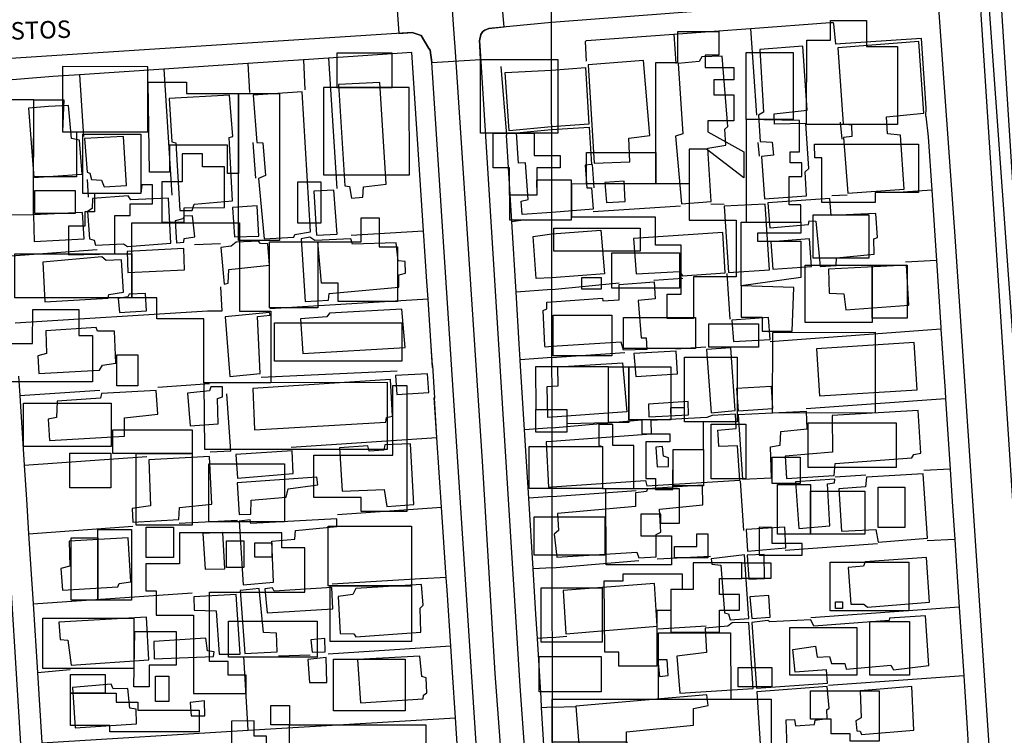
# Model space of a CAD drawing. Units: millimetres. Extents: x 185522 to 187940, y 1679829 to 1682606.
# Drawn here: x 187379 to 187519, y 1681147 to 1681250 of the extents above; entities that cross this region are included whole.
import ezdxf
from ezdxf.enums import TextEntityAlignment as Align

# ---------------------------------------------------------------- set-up
doc = ezdxf.new("R2010")
doc.units = ezdxf.units.MM
doc.header["$MEASUREMENT"] = 0
for name, color, linetype in [('EDIFICACAO_REFERENCIAL', 30, 'Continuous'), ('IMAGEM', 7, 'Continuous'), ('V-CANTEIRO', 82, 'Continuous'), ('V-CRUZAMENTO', 1, 'Continuous'), ('V-EDIFICACAO', 2, 'Continuous'), ('V-EIXO_DE_LOGRADOURO', 130, 'Continuous'), ('V-LOTE', 1, 'Continuous'), ('V-NOME_DOS_LOGRADOUROS', 7, 'Continuous'), ('V-QUADRA', 20, 'Continuous'), ('V-TESTADA', 4, 'Continuous'), ('X-LIMITE_1000', 7, 'Continuous')]:
    doc.layers.add(name, color=color, linetype=linetype)
picture_1 = doc.add_image_def('image1.jpg', size_in_pixel=(4028, 4626))

msp = doc.modelspace()

# ---------------------------------------------------------------- linework, layer by layer
at = {"layer": 'EDIFICACAO_REFERENCIAL'}
for points in [[(187491.16, 1681246.77), (187494.52, 1681246.77), (187494.52, 1681249.61), (187499.66, 1681249.61), (187499.66, 1681245.89), (187504.1, 1681245.89), (187504.1, 1681234.73), (187491.08, 1681234.73)], [(187469.53, 1681243.58), (187472.72, 1681243.58), (187472.72, 1681248.01), (187478.57, 1681248.01), (187478.57, 1681244.65), (187476.62, 1681244.65), (187476.62, 1681242.88), (187480.7, 1681242.88), (187480.7, 1681241.1), (187477.86, 1681241.1), (187477.86, 1681238.98), (187480.7, 1681238.98), (187480.7, 1681235.26), (187476.98, 1681235.26), (187476.98, 1681233.66), (187482.12, 1681230.83), (187482.12, 1681227.11), (187476.8, 1681231.18), (187474.32, 1681231.18), (187474.32, 1681226.22), (187469.53, 1681226.22)], [(187423.95, 1681240), (187431.85, 1681240), (187431.85, 1681244.91), (187423.95, 1681244.91), (187423.95, 1681240)], [(187482.47, 1681245), (187489.21, 1681245), (187489.21, 1681235.44), (187482.47, 1681235.44)], [(187444.5, 1681244.04), (187455.53, 1681244.04), (187455.53, 1681233.49), (187444.5, 1681233.49)], [(187384.7, 1681233.68), (187396.89, 1681233.68), (187396.89, 1681242.97), (187384.71, 1681243.04), (187384.7, 1681233.68)], [(187396.97, 1681240.77), (187402.45, 1681240.77), (187402.45, 1681239.18), (187409.88, 1681239.18), (187409.88, 1681227.7), (187408.29, 1681227.7), (187408.29, 1681231.76), (187399.98, 1681231.76), (187399.98, 1681227.88), (187397.15, 1681227.88)], [(187409.88, 1681239.18), (187415.74, 1681239.18), (187415.74, 1681218.11), (187409.88, 1681218.11)], [(187422.02, 1681227.54), (187434.31, 1681227.54), (187434.27, 1681240), (187422.02, 1681240), (187422.02, 1681227.54)], [(187372.91, 1681221.82), (187380.55, 1681221.81), (187380.59, 1681238.26), (187372.98, 1681238.26), (187372.91, 1681221.82)], [(187380.59, 1681238.26), (187384.9, 1681238.26), (187384.7, 1681233.68), (187386.7, 1681233.68), (187386.7, 1681227.25), (187380.54, 1681227.25)], [(187482.47, 1681235.44), (187482.47, 1681220.73), (187490.3, 1681220.73), (187490.3, 1681223.23), (187488.64, 1681223.23), (187488.64, 1681227.28), (187490.41, 1681227.28), (187490.41, 1681229.25), (187488.74, 1681229.25), (187488.74, 1681230.81), (187490.09, 1681230.81), (187490.09, 1681234.81), (187490.09, 1681235.31)], [(187387.6, 1681233.35), (187395.91, 1681233.35), (187395.91, 1681224.87), (187387.6, 1681224.87)], [(187452.16, 1681233.49), (187452.16, 1681230.3), (187455.89, 1681230.3), (187455.89, 1681228.53), (187452.52, 1681228.53), (187452.52, 1681224.63), (187448.62, 1681224.63), (187448.62, 1681228.53), (187446.31, 1681228.53), (187446.31, 1681233.49)], [(187492.24, 1681231.89), (187507.11, 1681231.89), (187507.11, 1681224.98), (187500.91, 1681224.98), (187500.91, 1681223.56), (187493.28, 1681223.56), (187493.28, 1681229.94), (187492.28, 1681229.94)], [(187407.89, 1681222.86), (187407.89, 1681228.66), (187404.72, 1681228.66), (187404.72, 1681230.51), (187401.82, 1681230.51), (187401.82, 1681226.51), (187398.93, 1681226.51), (187398.93, 1681220.73), (187402.1, 1681220.73), (187402.1, 1681222.79)], [(187459.64, 1681230.7), (187469.53, 1681230.7), (187469.53, 1681226.22), (187459.64, 1681226.22)], [(187418.36, 1681226.51), (187421.66, 1681226.51), (187421.66, 1681220.59), (187418.36, 1681220.59)], [(187448.62, 1681224.63), (187448.62, 1681221.08), (187457.48, 1681221.08), (187457.48, 1681226.75), (187453.48, 1681226.75), (187452.48, 1681226.75), (187452.52, 1681224.63)], [(187474.32, 1681226.22), (187474.32, 1681221.04), (187481.05, 1681221.04), (187481.05, 1681212.94), (187474.92, 1681212.94), (187474.92, 1681209.94), (187474.92, 1681206.94), (187471.18, 1681206.94), (187471.18, 1681210.45), (187473.18, 1681210.45), (187473.18, 1681215.45), (187473.18, 1681217.45), (187469.52, 1681217.45), (187469.52, 1681221.46), (187459.52, 1681221.46), (187457.52, 1681221.46), (187457.52, 1681226.26), (187457.52, 1681226.26)], [(187380.74, 1681225.27), (187386.53, 1681225.27), (187386.53, 1681221.97), (187380.74, 1681221.97)], [(187392.18, 1681216.21), (187392.18, 1681221.69), (187394.38, 1681221.69), (187394.38, 1681223.35), (187397.55, 1681223.35), (187397.55, 1681226.1), (187396.04, 1681226.1), (187395.91, 1681224.87), (187389.29, 1681224.87), (187389.29, 1681222.24), (187387.91, 1681222.24), (187387.91, 1681220.18), (187385.57, 1681220.18), (187385.57, 1681216.05)], [(187398.17, 1681206.9), (187398.17, 1681209.9), (187394.61, 1681209.9), (187394.61, 1681220.66), (187410.01, 1681220.66), (187410.01, 1681208.03), (187414.48, 1681208.03), (187414.48, 1681197.73), (187404.92, 1681197.73), (187404.92, 1681206.9), (187398.17, 1681206.9)], [(187427.39, 1681221.37), (187430, 1681221.37), (187430, 1681217.23), (187432.62, 1681217.23), (187432.62, 1681209.39), (187424.12, 1681209.39), (187424.12, 1681212), (187421.72, 1681212), (187421.22, 1681217.95), (187427.39, 1681217.95)], [(187490.3, 1681220.73), (187490.3, 1681219.18), (187484.08, 1681219.18), (187484.08, 1681218.01), (187490.28, 1681218.01), (187490.28, 1681212.81), (187481.75, 1681211.61), (187481.75, 1681220.73)], [(187492.04, 1681221.79), (187500.02, 1681221.79), (187500.02, 1681215.59), (187492.04, 1681215.59)], [(187454.97, 1681219.9), (187467.33, 1681219.9), (187467.33, 1681216.58), (187454.97, 1681216.58)], [(187421.22, 1681208.49), (187414.29, 1681208.49), (187414.29, 1681217.95), (187421.22, 1681217.95), (187421.22, 1681208.49)], [(187463.28, 1681216.37), (187472.95, 1681216.37), (187472.95, 1681211.28), (187463.28, 1681211.28)], [(187377.88, 1681216.21), (187394.61, 1681216.21), (187394.61, 1681209.9), (187377.88, 1681209.9)], [(187490.92, 1681214.6), (187500.49, 1681214.6), (187500.49, 1681206.4), (187490.92, 1681206.4)], [(187500.49, 1681214.6), (187505.47, 1681214.6), (187505.47, 1681207.02), (187500.49, 1681207.02)], [(187458.98, 1681212.84), (187461.71, 1681212.84), (187461.71, 1681211.15), (187458.98, 1681211.15)], [(187481.75, 1681211.61), (187481.75, 1681207.15), (187484.75, 1681207.15), (187484.75, 1681205.15), (187489.04, 1681205.15), (187489.28, 1681211.41)], [(187380.45, 1681208.24), (187387.04, 1681208.24), (187387.04, 1681204.53), (187388.99, 1681204.53), (187388.99, 1681197.89), (187377.08, 1681197.89), (187377.08, 1681203.36), (187380.4, 1681203.36)], [(187454.86, 1681207.44), (187463.28, 1681207.44), (187463.28, 1681201.62), (187454.86, 1681201.62)], [(187464.92, 1681207.09), (187475.21, 1681207.09), (187475.21, 1681202.66), (187464.92, 1681202.66)], [(187415, 1681206.32), (187433.21, 1681206.32), (187433.21, 1681200.84), (187415, 1681200.84)], [(187477.15, 1681206.2), (187484.24, 1681206.2), (187484.24, 1681202.84), (187477.15, 1681202.84)], [(187486.28, 1681204.97), (187500.93, 1681205), (187500.93, 1681193.45), (187486.23, 1681193.43), (187486.28, 1681204.97)], [(187392.45, 1681201.75), (187395.48, 1681201.75), (187395.48, 1681197.32), (187392.45, 1681197.32)], [(187473.67, 1681201.41), (187481.16, 1681201.41), (187481.16, 1681192.16), (187473.67, 1681192.16)], [(187462.76, 1681200.06), (187452.34, 1681200.06), (187452.37, 1681193.93), (187456.84, 1681193.93), (187456.84, 1681191.93), (187462.76, 1681192.06)], [(187462.76, 1681200.06), (187465.67, 1681200.06), (187465.67, 1681192.06), (187462.76, 1681192.06)], [(187465.67, 1681200.06), (187471.7, 1681200.06), (187471.7, 1681192.48), (187465.67, 1681192.48)], [(187405.01, 1681188.24), (187431.16, 1681188.24), (187431.16, 1681197.79), (187404.92, 1681197.73), (187405.01, 1681188.24)], [(187420.63, 1681187.39), (187431.96, 1681187.39), (187431.96, 1681195.39), (187431.96, 1681197.39), (187433.96, 1681197.39), (187433.96, 1681179.33), (187427.39, 1681179.33), (187427.39, 1681181.33), (187420.63, 1681181.33)], [(187379.12, 1681194.83), (187391.67, 1681194.83), (187391.67, 1681188.65), (187379.12, 1681188.65)], [(187452.37, 1681193.93), (187456.84, 1681193.93), (187456.84, 1681190.71), (187452.37, 1681190.71)], [(187476.38, 1681188.22), (187476.38, 1681192.14), (187473.67, 1681192.16), (187473.67, 1681194.19), (187471.66, 1681194.19), (187471.7, 1681192.48), (187467.57, 1681192.48), (187467.57, 1681190.44), (187471.55, 1681190.44), (187471.55, 1681189.3), (187468.14, 1681189.3), (187468.14, 1681184.08), (187469.5, 1681184.08), (187469.5, 1681182.49), (187472, 1681182.49), (187472.01, 1681188.22)], [(187391.91, 1681191.04), (187403.26, 1681191.04), (187403.26, 1681187.64), (187391.91, 1681187.64)], [(187461.91, 1681182.64), (187466.39, 1681182.64), (187466.39, 1681188.78), (187463.4, 1681188.78), (187463.4, 1681191.78), (187461.4, 1681191.78), (187461.4, 1681188.78), (187461.91, 1681188.66)], [(187477.48, 1681191.82), (187482.44, 1681191.82), (187482.44, 1681184.02), (187477.48, 1681184.02)], [(187491.33, 1681192.03), (187503.92, 1681192.03), (187503.92, 1681185.65), (187491.33, 1681185.65)], [(187451.45, 1681188.66), (187461.91, 1681188.66), (187461.91, 1681182.64), (187451.45, 1681182.64)], [(187472.01, 1681188.22), (187476.38, 1681188.22), (187476.38, 1681183.02), (187472.01, 1681183.02)], [(187385.74, 1681187.69), (187391.59, 1681187.69), (187391.59, 1681182.71), (187385.74, 1681182.71)], [(187395.26, 1681187.64), (187403.26, 1681187.64), (187403.26, 1681177.38), (187395.26, 1681177.38)], [(187486.18, 1681187.12), (187490.21, 1681187.12), (187490.21, 1681183.35), (187486.18, 1681183.35)], [(187405.65, 1681186.18), (187416.47, 1681186.18), (187416.47, 1681177.85), (187405.65, 1681177.85)], [(187462.41, 1681182.64), (187472.87, 1681182.64), (187472.87, 1681177.64), (187470.27, 1681177.64), (187470.27, 1681178.94), (187467.43, 1681178.94), (187467.43, 1681175.87), (187471.81, 1681175.87), (187471.81, 1681171.73), (187462.47, 1681171.73)], [(187486.94, 1681183.19), (187491.66, 1681183.19), (187491.66, 1681176.11), (187486.94, 1681176.11)], [(187501.36, 1681182.84), (187505.14, 1681182.84), (187505.14, 1681177.05), (187501.36, 1681177.05)], [(187491.66, 1681182.25), (187499.46, 1681182.25), (187499.46, 1681176.11), (187491.66, 1681176.11)], [(187452.16, 1681178.56), (187462.27, 1681178.56), (187462.27, 1681173.07), (187452.16, 1681173.07)], [(187396.67, 1681177.09), (187400.57, 1681177.09), (187400.57, 1681172.76), (187396.67, 1681172.76)], [(187422.71, 1681177.26), (187434.62, 1681177.26), (187434.62, 1681168.68), (187422.71, 1681168.68)], [(187484.35, 1681177.1), (187484.35, 1681173.07), (187490.47, 1681173.07), (187490.47, 1681174.76), (187486.18, 1681174.76), (187486.18, 1681177.06)], [(187385.95, 1681175.59), (187389.77, 1681175.59), (187389.77, 1681166.64), (187385.95, 1681166.64)], [(187389.77, 1681176.78), (187394.55, 1681176.78), (187394.55, 1681166.64), (187389.77, 1681166.64)], [(187415.22, 1681176.31), (187401.43, 1681176.31), (187401.43, 1681171.87), (187396.6, 1681171.87), (187396.6, 1681167.98), (187398.11, 1681167.98), (187398.11, 1681164.5), (187403.44, 1681164.5), (187403.44, 1681153.28), (187410.97, 1681153.28), (187410.97, 1681155.9), (187408.39, 1681155.9), (187408.39, 1681157.87), (187405.73, 1681157.87), (187405.73, 1681167.81), (187419.37, 1681167.81), (187419.37, 1681174.16), (187416.05, 1681174.16), (187416.05, 1681176.29)], [(187472.23, 1681174.31), (187475.41, 1681174.31), (187475.41, 1681176.13), (187477, 1681176.13), (187477, 1681172.73), (187472.23, 1681172.73)], [(187408.15, 1681175.13), (187410.65, 1681175.13), (187410.65, 1681171.31), (187408.15, 1681171.31)], [(187412.2, 1681174.85), (187414.62, 1681174.85), (187414.62, 1681172.81), (187412.2, 1681172.81)], [(187481.85, 1681171.97), (187474.88, 1681171.97), (187474.88, 1681168.19), (187471.69, 1681168.19), (187471.69, 1681162.05), (187478.66, 1681162.05), (187478.66, 1681165.24), (187481.5, 1681165.24), (187481.5, 1681167.48), (187478.66, 1681167.48), (187478.66, 1681169.73), (187481.85, 1681169.73)], [(187481.85, 1681171.97), (187485.99, 1681171.97), (187485.99, 1681169.73), (187481.85, 1681169.73)], [(187494.5, 1681172.09), (187505.73, 1681172.09), (187505.73, 1681165.12), (187494.5, 1681165.12)], [(187462.18, 1681169.43), (187462.18, 1681169.43), (187464.88, 1681169.43), (187464.88, 1681170.43), (187473.34, 1681170.43), (187473.34, 1681168.19), (187471.69, 1681168.19), (187471.69, 1681165.19), (187469.69, 1681165.19), (187469.69, 1681157.19), (187464.24, 1681157.19), (187464.24, 1681159.19), (187462.24, 1681159.19)], [(187422.96, 1681168.68), (187434.62, 1681168.68), (187434.62, 1681160.73), (187422.96, 1681160.73)], [(187453.13, 1681168.43), (187461.88, 1681168.43), (187461.88, 1681160.63), (187453.13, 1681160.63)], [(187381.9, 1681164.07), (187394.91, 1681164.07), (187394.91, 1681156.85), (187381.9, 1681156.85)], [(187408.45, 1681163.66), (187421.1, 1681163.66), (187421.1, 1681158.51), (187408.45, 1681158.51)], [(187500.17, 1681163.58), (187505.85, 1681163.58), (187505.85, 1681155.9), (187500.17, 1681155.9)], [(187395.05, 1681162.19), (187400.94, 1681162.19), (187400.94, 1681157.33), (187397.11, 1681157.33), (187397.11, 1681154.24), (187394.91, 1681154.24)], [(187469.91, 1681152.43), (187469.92, 1681161.98), (187480.24, 1681161.98), (187480.26, 1681152.49), (187469.91, 1681152.43)], [(187488.71, 1681162.75), (187498.28, 1681162.75), (187498.28, 1681155.9), (187488.71, 1681155.9)], [(187452.86, 1681158.59), (187461.71, 1681158.59), (187461.71, 1681153.52), (187452.86, 1681153.52)], [(187423.47, 1681158.21), (187433.71, 1681158.21), (187433.71, 1681150.8), (187423.47, 1681150.8)], [(187385.83, 1681156.02), (187390.78, 1681156.02), (187390.78, 1681153.34), (187385.83, 1681153.34)], [(187398.02, 1681155.77), (187399.93, 1681155.77), (187399.93, 1681152.17), (187398.02, 1681152.17)], [(187481.32, 1681157), (187486.14, 1681157), (187486.14, 1681154.23), (187481.32, 1681154.23)], [(187385.83, 1681153.34), (187392.4, 1681153.34), (187392.4, 1681152.07), (187395.49, 1681152.07), (187395.49, 1681150.89), (187404.24, 1681150.89), (187404.24, 1681147.79), (187391.49, 1681147.79), (187391.49, 1681148.7), (187385.84, 1681148.7)], [(187491.66, 1681153.66), (187501.47, 1681153.66), (187501.47, 1681146.45), (187497.34, 1681146.45), (187497.34, 1681147.51), (187494.62, 1681147.51), (187494.62, 1681149.64), (187491.66, 1681149.64)], [(187417.17, 1681148.8), (187414.48, 1681148.8), (187414.48, 1681151.59), (187417.17, 1681151.59)], [(187486.03, 1681139.97), (187492.02, 1681139.97), (187492.02, 1681133.24), (187471.9, 1681132.55), (187471.89, 1681138.47), (187465.79, 1681138.5), (187465.64, 1681142.42), (187465.43, 1681146.33), (187454.75, 1681146.32), (187454.74, 1681152.49), (187486.06, 1681152.49), (187486.06, 1681152.49), (187486.06, 1681152.49), (187486.03, 1681139.97)], [(187408.89, 1681149.34), (187408.89, 1681142.77), (187411.83, 1681142.77), (187411.83, 1681144.53), (187413.89, 1681144.53), (187413.89, 1681147.18), (187412.13, 1681147.18), (187412.13, 1681149.39)], [(187417.17, 1681148.8), (187436.68, 1681148.8), (187436.68, 1681139.05), (187422.81, 1681139.03), (187422.83, 1681142.51), (187417.17, 1681142.35), (187417.17, 1681148.8)]]:
    msp.add_lwpolyline(points, close=True, dxfattribs=at)
at = {"layer": 'V-CANTEIRO'}
msp.add_lwpolyline([(187526.09, 1681119.39), (187526.48, 1681119.41), (187526.71, 1681119.57), (187527.22, 1681120.24), (187527.32, 1681121.2), (187519.03, 1681251.02), (187518.83, 1681251.95), (187518.6, 1681252.28), (187517.79, 1681252.69), (187517.12, 1681252.62), (187517.01, 1681252.61), (187516.37, 1681252.11), (187516.2, 1681251.78), (187516.1, 1681251.59), (187516.04, 1681250.45), (187524.45, 1681120.8), (187524.67, 1681120.08), (187525.13, 1681119.63), (187525.66, 1681119.37)], close=True, dxfattribs=at)
at = {"layer": 'V-CRUZAMENTO'}
msp.add_lwpolyline([(187432.44, 1681253.16), (187432.79, 1681247.75), (187434.69, 1681247.87), (187435.29, 1681247.69), (187435.97, 1681247.48), (187437.11, 1681245.6), (187437.27, 1681245.34), (187437.51, 1681243.6), (187444.5, 1681244.04), (187444.37, 1681246.04), (187444.33, 1681246.67), (187444.51, 1681247.6), (187444.8, 1681248.05), (187445.11, 1681248.2), (187445.69, 1681248.48), (187447.88, 1681248.68), (187447.29, 1681255.13)], dxfattribs=at)
at = {"layer": 'V-EDIFICACAO'}
for points in [[(187486.52, 1681234.78), (187486.48, 1681236.23), (187491.21, 1681236.75), (187490.58, 1681245.91), (187484.43, 1681245.46), (187484.96, 1681236.48), (187484.24, 1681236.06), (187484.49, 1681232.27), (187486.17, 1681232.18), (187486.39, 1681230.35), (187486.39, 1681230.35), (187484.68, 1681230.15), (187485.1, 1681224.07), (187491.08, 1681224.52), (187490.93, 1681227.93), (187491.41, 1681228.41), (187490.98, 1681234.85), (187486.52, 1681234.78)], [(187495.58, 1681245.7), (187496.36, 1681234.8), (187497.54, 1681234.69), (187497.58, 1681233.02), (187496.41, 1681232.84), (187497.02, 1681224.89), (187505.05, 1681225.45), (187504.53, 1681233.19), (187502.66, 1681233.37), (187502.53, 1681235.8), (187507.88, 1681236.32), (187507.14, 1681246.6), (187495.58, 1681245.7)], [(187476.11, 1681244.38), (187475.77, 1681243.73), (187472.73, 1681243.45), (187473.39, 1681233.37), (187472.35, 1681233.03), (187473.24, 1681223.39), (187477.46, 1681223.68), (187476.97, 1681231.34), (187479.58, 1681231.74), (187479.43, 1681234.05), (187479.84, 1681234.45), (187479.03, 1681244.5), (187476.11, 1681244.38)], [(187459.89, 1681243.26), (187460.75, 1681229.17), (187465.83, 1681229.38), (187465.69, 1681232.75), (187468.68, 1681233.16), (187467.81, 1681243.9), (187459.89, 1681243.26)], [(187454.63, 1681234.41), (187448.57, 1681233.83), (187448, 1681242.18), (187454.64, 1681242.51), (187459.5, 1681242.9), (187459.98, 1681234.76)], [(187424.19, 1681240.44), (187424.19, 1681240.44), (187425.08, 1681225.92), (187425.75, 1681225.84), (187426.05, 1681224.18), (187427.64, 1681224.31), (187427.77, 1681225.8), (187431.01, 1681226.17), (187430.09, 1681240.75), (187424.19, 1681240.44)], [(187399.96, 1681238.46), (187399.96, 1681238.46), (187400.34, 1681232.23), (187400.9, 1681232.1), (187401.47, 1681222.43), (187401.47, 1681222.43), (187403.26, 1681222.42), (187403.55, 1681223.34), (187408.99, 1681223.78), (187408.55, 1681232.87), (187409.08, 1681233.02), (187408.56, 1681238.92), (187399.96, 1681238.46)], [(187411.96, 1681238.9), (187412.47, 1681232.16), (187413.34, 1681232.12), (187413.71, 1681227.41), (187412.73, 1681226.98), (187413.52, 1681218.37), (187413.52, 1681218.37), (187417.77, 1681218.59), (187417.93, 1681219), (187420.18, 1681219.36), (187418.98, 1681239.4), (187411.96, 1681238.9)], [(187382.7, 1681237.3), (187379.85, 1681237.06), (187380.62, 1681227.15), (187387.5, 1681227.61), (187387.15, 1681232.49), (187385.98, 1681232.71), (187385.58, 1681237.46), (187382.7, 1681237.3)], [(187454.66, 1681222.15), (187450.42, 1681221.83), (187450.31, 1681223.74), (187451.31, 1681223.97), (187450.91, 1681229.22), (187449.93, 1681229.21), (187449.63, 1681233.55), (187454.65, 1681234.01), (187460.01, 1681234.35), (187460.35, 1681228.99), (187459.46, 1681228.88), (187459.68, 1681225.68), (187460.37, 1681225.64), (187460.6, 1681222.59)], [(187387.84, 1681232.73), (187388.25, 1681227.88), (187388.59, 1681227.74), (187388.83, 1681226.86), (187390.3, 1681226.76), (187390.65, 1681225.78), (187393.86, 1681225.97), (187393.44, 1681232.98), (187387.84, 1681232.73)], [(187462.28, 1681226.4), (187462.5, 1681223.55), (187465.18, 1681223.68), (187465.01, 1681226.61), (187462.28, 1681226.4)], [(187420.65, 1681225.18), (187420.65, 1681225.18), (187421.03, 1681218.88), (187421.03, 1681218.88), (187423.97, 1681219.01), (187423.97, 1681219.01), (187423.51, 1681225.31), (187420.65, 1681225.18)], [(187394.48, 1681223.92), (187394.07, 1681224.5), (187388.98, 1681224.11), (187388.94, 1681222.72), (187388.28, 1681222.29), (187388.57, 1681218.38), (187389.22, 1681218.17), (187389.41, 1681217.44), (187393.44, 1681217.63), (187394.01, 1681217.28), (187400.21, 1681217.74), (187399.86, 1681224.18), (187394.48, 1681223.92)], [(187494.62, 1681221.7), (187494.42, 1681224.15), (187485.58, 1681223.53), (187485.87, 1681219.95), (187491.39, 1681220.39), (187491.47, 1681220.93), (187492.45, 1681220.89), (187493.04, 1681214.4), (187495.34, 1681214.53), (187495.39, 1681215.64), (187500.77, 1681216.17), (187500.72, 1681218.34), (187501.25, 1681218.56), (187501, 1681221.99), (187494.62, 1681221.7), (187494.62, 1681221.7)], [(187380.55, 1681221.81), (187380.67, 1681218), (187387.8, 1681218.34), (187387.57, 1681222.15), (187380.55, 1681221.81)], [(187412.56, 1681223.07), (187409.03, 1681222.82), (187409.31, 1681218.65), (187412.77, 1681218.76), (187412.56, 1681223.07), (187412.56, 1681223.07)], [(187479.33, 1681223.02), (187479.94, 1681213.54), (187485.8, 1681213.94), (187485.18, 1681223.34), (187479.33, 1681223.02)], [(187402.11, 1681221.61), (187401.93, 1681221.22), (187400.79, 1681220.94), (187400.99, 1681217.8), (187402.07, 1681217.89), (187402.12, 1681218.41), (187403.62, 1681218.63), (187403.3, 1681221.65), (187402.11, 1681221.61)], [(187454.66, 1681212.77), (187452.44, 1681212.68), (187452.03, 1681218.68), (187454.66, 1681219.06), (187461.7, 1681219.58), (187462.22, 1681213.34)], [(187466.36, 1681218.41), (187466.72, 1681213.37), (187472.94, 1681213.7), (187473.38, 1681213.07), (187479.47, 1681213.47), (187479.13, 1681219.26), (187466.36, 1681218.41)], [(187409.52, 1681217.88), (187408.82, 1681217.32), (187407.34, 1681217.11), (187407.82, 1681211.86), (187408.41, 1681212), (187408.49, 1681213.99), (187414.28, 1681214.57), (187414.06, 1681217.62), (187413, 1681217.67), (187412.75, 1681218.01), (187409.52, 1681217.88)], [(187426.15, 1681217.59), (187425.95, 1681218.36), (187420.78, 1681218.11), (187420.05, 1681218.58), (187418.83, 1681218.36), (187419.4, 1681209.4), (187422.73, 1681209.56), (187422.86, 1681210.53), (187432.81, 1681211.42), (187432.81, 1681213.21), (187433.76, 1681213.44), (187433.7, 1681215.1), (187432.71, 1681215.21), (187432.44, 1681217.81), (187426.15, 1681217.59)], [(187485.99, 1681217.95), (187486.3, 1681214.01), (187491.79, 1681214.4), (187491.51, 1681218.34), (187485.99, 1681217.95)], [(187393.93, 1681216.57), (187394.06, 1681213.52), (187402.15, 1681213.93), (187402.03, 1681216.96), (187393.93, 1681216.57)], [(187381.89, 1681215.04), (187382.18, 1681209.34), (187391.21, 1681209.85), (187391.34, 1681210.41), (187393.43, 1681210.71), (187393.16, 1681215.33), (187390.93, 1681215.24), (187390.34, 1681215.77), (187381.89, 1681215.04)], [(187494.24, 1681214.03), (187494.34, 1681210.59), (187496.43, 1681210.5), (187496.71, 1681208.19), (187505.72, 1681208.89), (187505.38, 1681214.59), (187494.24, 1681214.03)], [(187454.68, 1681202.93), (187453.73, 1681202.86), (187453.66, 1681203.1), (187453.42, 1681208.12), (187453.98, 1681208.32), (187453.97, 1681209.3), (187454.67, 1681209.35), (187461.92, 1681209.86), (187461.96, 1681209.51), (187464.33, 1681209.63), (187464.33, 1681209.63), (187464.33, 1681211.81), (187469.31, 1681212.2), (187469.46, 1681209.77), (187467.02, 1681209.54), (187467.45, 1681204.21), (187468.18, 1681204.18), (187468.25, 1681202.51), (187464.94, 1681202.42), (187464.61, 1681203.59), (187464.61, 1681203.59)], [(187394.25, 1681210.44), (187394.06, 1681210.07), (187392.68, 1681209.83), (187392.85, 1681207.8), (187396.72, 1681208.07), (187396.56, 1681210.53), (187394.25, 1681210.44)], [(187422.89, 1681207.73), (187422.48, 1681207.2), (187418.76, 1681206.9), (187419.05, 1681201.93), (187433.69, 1681202.83), (187433.25, 1681208.3), (187422.89, 1681207.73)], [(187407.97, 1681207.2), (187408.62, 1681198.68), (187412.98, 1681199.11), (187412.6, 1681207.24), (187414.38, 1681207.42), (187414.29, 1681207.81), (187407.97, 1681207.2)], [(187480.41, 1681206.71), (187480.64, 1681203.67), (187485.88, 1681203.96), (187485.66, 1681207.08), (187480.41, 1681206.71)], [(187382.34, 1681205.18), (187382.4, 1681201.95), (187381.16, 1681201.63), (187381.32, 1681199.1), (187390.01, 1681199.57), (187390.4, 1681200.29), (187392.31, 1681200.55), (187392.16, 1681205.15), (187389.69, 1681205.16), (187389.5, 1681205.68), (187382.34, 1681205.18)], [(187466.42, 1681201.97), (187466.67, 1681198.65), (187472.66, 1681199.03), (187472.46, 1681202.27), (187466.42, 1681201.97)], [(187476.81, 1681202.54), (187477.46, 1681193.47), (187480.91, 1681193.78), (187480.28, 1681202.74), (187476.81, 1681202.54)], [(187492.55, 1681202.62), (187492.97, 1681195.9), (187506.92, 1681196.76), (187506.51, 1681203.54), (187492.55, 1681202.62)], [(187454.1, 1681192.8), (187454.1, 1681192.8), (187454.01, 1681197.22), (187454.01, 1681197.22), (187455.59, 1681197.33), (187455.55, 1681200.05), (187455.55, 1681200.05), (187464.78, 1681200.62), (187464.78, 1681200.62), (187465.39, 1681193.61)], [(187411.9, 1681196.94), (187412.17, 1681191.04), (187430.95, 1681192.13), (187431.05, 1681192.78), (187431.9, 1681193), (187431.61, 1681198.21), (187411.9, 1681196.94)], [(187432.32, 1681198.78), (187432.49, 1681196.09), (187437.08, 1681196.39), (187436.92, 1681199.06), (187432.32, 1681198.78)], [(187390.29, 1681196.21), (187390.14, 1681195.58), (187383.96, 1681195.15), (187383.96, 1681195.15), (187383.96, 1681195.15), (187383.83, 1681192.81), (187382.63, 1681192.53), (187382.85, 1681189.49), (187393.57, 1681190.1), (187393.55, 1681192.73), (187398.32, 1681193.29), (187398.09, 1681196.64), (187390.29, 1681196.21)], [(187402.58, 1681196.26), (187402.94, 1681191.59), (187406.97, 1681191.89), (187406.86, 1681195.53), (187407.58, 1681195.74), (187407.58, 1681197.16), (187405.91, 1681197.17), (187405.73, 1681196.63), (187402.58, 1681196.26)], [(187481.11, 1681196.96), (187481.32, 1681193.74), (187486.29, 1681194.07), (187486.08, 1681197.23), (187481.11, 1681196.96)], [(187468.49, 1681194.7), (187468.56, 1681192.87), (187474.22, 1681193.18), (187474.16, 1681195.09), (187468.49, 1681194.7)], [(187494.77, 1681193.09), (187494.8, 1681187.82), (187488.06, 1681187.24), (187488.24, 1681184.05), (187495.06, 1681184.51), (187495.18, 1681186.19), (187506.18, 1681187.03), (187506.44, 1681187.49), (187507.47, 1681187.7), (187507.09, 1681193.8), (187494.77, 1681193.09)], [(187454.7, 1681182.87), (187468.08, 1681183.76), (187468.28, 1681183), (187481.55, 1681183.84), (187481.23, 1681188.76), (187478.57, 1681188.62), (187478.45, 1681190.39), (187478.43, 1681190.98), (187481.03, 1681191.22), (187480.95, 1681193.26), (187477.61, 1681193.07), (187476.83, 1681192.81), (187468.86, 1681192.38), (187468.9, 1681190.42), (187454.69, 1681189.38), (187453.88, 1681189.31), (187454.2, 1681182.8)], [(187481.34, 1681193.19), (187481.94, 1681183.95), (187486.08, 1681184.16), (187485.93, 1681188.57), (187487.32, 1681188.83), (187487.43, 1681190.81), (187491.2, 1681191.19), (187491.11, 1681193.67), (187481.34, 1681193.19)], [(187430.78, 1681188.9), (187430.66, 1681188.12), (187428.58, 1681187.96), (187428.35, 1681188.74), (187424.33, 1681188.45), (187424.69, 1681182.25), (187430.72, 1681182.48), (187431.08, 1681180.07), (187434.93, 1681180.32), (187434.49, 1681189.02), (187430.78, 1681188.9)], [(187469.55, 1681188.55), (187469.74, 1681185.75), (187471.35, 1681185.78), (187471.35, 1681187.04), (187470.66, 1681187.28), (187470.5, 1681188.65), (187469.55, 1681188.55)], [(187397.03, 1681186.73), (187397.3, 1681180.14), (187394.67, 1681179.75), (187394.76, 1681177.8), (187401.35, 1681178.21), (187401.44, 1681179.93), (187406.05, 1681180.38), (187405.73, 1681187.2), (187397.03, 1681186.73)], [(187409.47, 1681187.49), (187409.72, 1681184.09), (187409.72, 1681184.09), (187417.7, 1681184.8), (187417.53, 1681188.03), (187409.47, 1681187.49)], [(187409.7, 1681183.44), (187409.95, 1681178.93), (187411.63, 1681178.98), (187411.68, 1681180.95), (187416.67, 1681181.41), (187416.98, 1681182.58), (187421.21, 1681183.17), (187421.07, 1681184.24), (187409.7, 1681183.44)], [(187489.53, 1681183.6), (187489.98, 1681176.89), (187494.43, 1681177.29), (187494.09, 1681183.28), (187495.09, 1681183.43), (187495.16, 1681183.95), (187489.53, 1681183.6)], [(187499.67, 1681184.25), (187499.53, 1681182.88), (187495.71, 1681182.56), (187496.11, 1681176.53), (187501.02, 1681176.76), (187501.33, 1681174.95), (187508.39, 1681175.51), (187507.78, 1681184.74), (187499.67, 1681184.25)], [(187455.51, 1681179.05), (187455.64, 1681176.61), (187455.03, 1681176.1), (187455.37, 1681172.8), (187466.85, 1681173.5), (187467.13, 1681172.69), (187469.59, 1681172.85), (187469.61, 1681176.04), (187470.28, 1681176.38), (187470.06, 1681179.69), (187476.25, 1681180.31), (187476.22, 1681183.13), (187476.22, 1681183.13), (187468.34, 1681182.59), (187468.22, 1681182.18), (187466.62, 1681182.01), (187466.64, 1681180.05), (187455.51, 1681179.05)], [(187411.62, 1681177.64), (187411.54, 1681178.16), (187409.95, 1681177.96), (187410.54, 1681168.86), (187414.86, 1681169.22), (187414.65, 1681175.11), (187417.95, 1681175.4), (187418, 1681176.63), (187423.93, 1681177.19), (187423.95, 1681178.3), (187411.62, 1681177.64)], [(187482.45, 1681176.76), (187482.64, 1681173.65), (187488.16, 1681174.15), (187487.98, 1681177.11), (187482.45, 1681176.76)], [(187385.66, 1681175.08), (187385.75, 1681171.52), (187384.45, 1681171.2), (187384.69, 1681168.08), (187392.61, 1681168.54), (187392.81, 1681169.04), (187394.46, 1681169.29), (187394.11, 1681175.58), (187385.66, 1681175.08)], [(187404.75, 1681176.18), (187405.1, 1681171.11), (187407.94, 1681171.15), (187407.94, 1681171.15), (187407.64, 1681176.34), (187404.75, 1681176.18)], [(187482.24, 1681173.16), (187477.48, 1681172.58), (187477.55, 1681171.8), (187478.87, 1681171.65), (187479.39, 1681164.82), (187479.94, 1681164.7), (187480.17, 1681163.83), (187482.83, 1681164.04), (187482.83, 1681164.04), (187482.24, 1681173.16), (187482.24, 1681173.16)], [(187482.61, 1681173.08), (187482.87, 1681169.68), (187485.07, 1681169.75), (187485.06, 1681173.17), (187482.61, 1681173.08)], [(187499.47, 1681172.13), (187499.23, 1681171.51), (187497.05, 1681171.31), (187497.44, 1681166.06), (187499.29, 1681166.08), (187499.84, 1681165.67), (187508.67, 1681166.35), (187508.24, 1681172.74), (187499.47, 1681172.13)], [(187414.72, 1681168.4), (187413.66, 1681168.27), (187413.95, 1681164.84), (187423.37, 1681165.41), (187423.37, 1681165.41), (187423.21, 1681168.47), (187414.95, 1681167.96), (187414.72, 1681168.4)], [(187426.65, 1681168.31), (187426.24, 1681167.46), (187424.1, 1681167.19), (187424.42, 1681161.87), (187426.37, 1681161.83), (187426.67, 1681161.42), (187435.96, 1681162.07), (187435.84, 1681165.53), (187436.29, 1681165.95), (187436.02, 1681168.88), (187426.65, 1681168.31)], [(187456.29, 1681168.02), (187456.7, 1681161.82), (187469.74, 1681162.91), (187469.36, 1681169.05), (187456.29, 1681168.02)], [(187403.47, 1681167.13), (187403.54, 1681165.22), (187406.66, 1681165.11), (187407.11, 1681158.9), (187410.1, 1681158.9), (187410.1, 1681158.9), (187409.53, 1681167.47), (187403.47, 1681167.13)], [(187410.1, 1681168.04), (187410.1, 1681168.04), (187410.78, 1681159.03), (187415.39, 1681159.25), (187415.32, 1681161.91), (187413.43, 1681162.01), (187412.83, 1681168.34), (187410.1, 1681168.04)], [(187483, 1681167.15), (187483.27, 1681164.05), (187485.89, 1681164.21), (187485.71, 1681167.32), (187483, 1681167.15)], [(187495.24, 1681166.4), (187496.25, 1681166.4), (187496.25, 1681165.48), (187495.24, 1681165.48), (187495.24, 1681166.4)], [(187384.18, 1681163.51), (187384.35, 1681161.04), (187385.47, 1681160.93), (187385.93, 1681157.36), (187397.05, 1681158.09), (187396.7, 1681164.22), (187384.18, 1681163.51)], [(187485.87, 1681163.56), (187485.56, 1681163.76), (187483.28, 1681163.47), (187483.97, 1681154.07), (187494.08, 1681154.77), (187493.97, 1681156.67), (187489.48, 1681156.33), (187489.14, 1681159.6), (187492.38, 1681160.06), (187492.63, 1681158.49), (187494.39, 1681158.59), (187494.66, 1681157.58), (187496.58, 1681157.57), (187496.77, 1681156.78), (187503.15, 1681157.36), (187503.53, 1681156.69), (187508.61, 1681157.29), (187508.1, 1681164.42), (187502.99, 1681164.07), (187502.92, 1681163.73), (187492.16, 1681162.92), (187491.74, 1681163.82), (187485.87, 1681163.56)], [(187476.62, 1681162.66), (187476.79, 1681159.17), (187472.57, 1681158.64), (187472.99, 1681153.32), (187483.45, 1681154.02), (187482.86, 1681163.47), (187480.49, 1681163.4), (187479.87, 1681162.93), (187476.62, 1681162.66)], [(187397.76, 1681160.74), (187397.79, 1681158.24), (187406.29, 1681158.61), (187406.4, 1681159.26), (187405.42, 1681159.41), (187405.2, 1681161.19), (187397.76, 1681160.74)], [(187420.23, 1681160.99), (187420.39, 1681159.19), (187422.26, 1681159.25), (187422.23, 1681161.15), (187420.23, 1681160.99)], [(187426.89, 1681158.15), (187427.34, 1681151.98), (187436.26, 1681152.53), (187436.32, 1681153.07), (187436.82, 1681153.39), (187436.69, 1681155.53), (187436.1, 1681155.72), (187435.82, 1681158.65), (187426.89, 1681158.15)], [(187419.78, 1681158.14), (187420.04, 1681154.88), (187422.52, 1681154.88), (187422.41, 1681158.44), (187419.78, 1681158.14)], [(187469.86, 1681158.11), (187470.06, 1681155.73), (187471.32, 1681155.87), (187471.16, 1681158.13), (187469.86, 1681158.11)], [(187391.93, 1681153.96), (187391.67, 1681154.61), (187386.14, 1681154.17), (187386.52, 1681148.37), (187395.3, 1681148.95), (187395.23, 1681151.03), (187394.31, 1681151.21), (187394.05, 1681154), (187391.93, 1681153.96)], [(187458.12, 1681151.46), (187458.59, 1681145.31), (187465.35, 1681145.98), (187465.37, 1681147.79), (187474.94, 1681148.75), (187474.95, 1681151.15), (187477.04, 1681151.58), (187476.86, 1681153.11), (187458.12, 1681151.46)], [(187483.98, 1681153.53), (187484.62, 1681143.84), (187488.39, 1681144.2), (187488.17, 1681149.52), (187489.38, 1681149.59), (187489.54, 1681148.69), (187492.23, 1681148.88), (187492.33, 1681149.47), (187494.03, 1681149.72), (187494.02, 1681150.96), (187494.36, 1681151.18), (187494.04, 1681154.32), (187483.98, 1681153.53)], [(187498.75, 1681153.7), (187498.92, 1681149.81), (187498.13, 1681149.4), (187498.29, 1681147.95), (187498.75, 1681147.9), (187498.94, 1681147.41), (187506.47, 1681148.04), (187506.15, 1681154.31), (187498.75, 1681153.7)], [(187402.96, 1681151.99), (187403.12, 1681150.09), (187405.05, 1681150.12), (187405.03, 1681152.26), (187402.96, 1681151.99)]]:
    msp.add_lwpolyline(points, close=True, dxfattribs=at)
at = {"layer": 'V-EIXO_DE_LOGRADOURO'}
for points in [[(187440.85, 1681245.83), (187440.77, 1681247.01), (187440.17, 1681255.25)], [(187517.18, 1681251.84), (187521.9, 1681185.97), (187526.09, 1681119.39)], [(187454.39, 1681045.5), (187451.6, 1681079.67), (187451.1, 1681095.45), (187446.57, 1681156.17), (187444.77, 1681186.53), (187440.85, 1681245.83)]]:
    msp.add_lwpolyline(points, dxfattribs=at)
at = {"layer": 'V-LOTE'}
for points in [[(187483.08, 1681248.47), (187494.49, 1681249.3)], [(187494.49, 1681249.3), (187494.9, 1681249.3), (187494.94, 1681249.14), (187495.25, 1681246.2)], [(187459.62, 1681246.76), (187472.13, 1681247.67)], [(187472.13, 1681247.67), (187477.9, 1681248.09)], [(187472.13, 1681247.67), (187472.41, 1681243.46)], [(187477.9, 1681248.09), (187483.08, 1681248.47)], [(187483.08, 1681248.47), (187483.93, 1681236.06)], [(187459.66, 1681243.8), (187459.49, 1681246.58), (187459.62, 1681246.76)], [(187434.67, 1681245.01), (187422.74, 1681244.22)], [(187436.34, 1681219.48), (187434.67, 1681245.01)], [(187411.19, 1681243.45), (187399.17, 1681242.65)], [(187419.16, 1681243.98), (187411.19, 1681243.45)], [(187411.19, 1681243.45), (187411.46, 1681239.29)], [(187419.16, 1681243.98), (187419.37, 1681239.68)], [(187419.2, 1681243.98), (187419.16, 1681243.98)], [(187422.74, 1681244.22), (187419.2, 1681243.98)], [(187422.74, 1681244.22), (187423.93, 1681225.54)], [(187387.14, 1681241.85), (187383.32, 1681241.6)], [(187399.17, 1681242.65), (187387.14, 1681241.85)], [(187387.14, 1681241.85), (187387.72, 1681233)], [(187399.17, 1681242.65), (187400.36, 1681224.62)], [(187383.32, 1681241.6), (187375.77, 1681240.96)], [(187495.92, 1681235.06), (187496.14, 1681232.64)], [(187508.18, 1681235.89), (187508.5, 1681232.97)], [(187448.94, 1681220.85), (187448.18, 1681233.21)], [(187411.91, 1681232.13), (187412.3, 1681227.05)], [(187484.13, 1681232.14), (187484.32, 1681230.21)], [(187508.5, 1681232.97), (187509.01, 1681225.3)], [(187460.45, 1681228.98), (187460.69, 1681225.65)], [(187388.25, 1681226.85), (187388.35, 1681224.32)], [(187509.01, 1681225.3), (187504.93, 1681225.06)], [(187509.01, 1681225.3), (187509.68, 1681215.27)], [(187477.41, 1681223.37), (187479.3, 1681223.32)], [(187496.92, 1681224.62), (187494.71, 1681224.52)], [(187460.61, 1681222.27), (187473.1, 1681223.07)], [(187448.94, 1681220.85), (187450.26, 1681221.02)], [(187449.56, 1681210.75), (187448.94, 1681220.85)], [(187425.99, 1681218.89), (187436.34, 1681219.48)], [(187436.81, 1681212.24), (187436.34, 1681219.48)], [(187377.35, 1681215.94), (187389.65, 1681216.82)], [(187403.6, 1681217.57), (187407.29, 1681217.7)], [(187509.68, 1681215.27), (187505.24, 1681215)], [(187509.68, 1681215.27), (187510.31, 1681205.68)], [(187436.97, 1681209.72), (187436.81, 1681212.24)], [(187469.26, 1681212.45), (187473.41, 1681212.72)], [(187479.69, 1681213.41), (187480.15, 1681206.88)], [(187407.29, 1681211.49), (187407.47, 1681208), (187405.44, 1681207.99), (187377.95, 1681206.29)], [(187454.67, 1681211.1), (187449.56, 1681210.75)], [(187450.02, 1681203.31), (187449.56, 1681210.75)], [(187454.67, 1681211.1), (187464.31, 1681212.05)], [(187436.97, 1681209.72), (187414.37, 1681208.36)], [(187437.36, 1681203.77), (187436.97, 1681209.72)], [(187510.33, 1681205.42), (187485.89, 1681203.64)], [(187510.31, 1681205.68), (187510.33, 1681205.42)], [(187510.33, 1681205.42), (187510.92, 1681196.54)], [(187437.61, 1681199.95), (187437.36, 1681203.77)], [(187450.16, 1681201.02), (187450.02, 1681203.31)], [(187472.43, 1681202.62), (187476.69, 1681202.92)], [(187454.68, 1681201.39), (187450.16, 1681201.02)], [(187450.21, 1681200.15), (187450.16, 1681201.02)], [(187454.68, 1681201.39), (187465.11, 1681202.1)], [(187413.12, 1681198.54), (187432.57, 1681199.46)], [(187450.77, 1681191.03), (187450.21, 1681200.15)], [(187378.43, 1681198.69), (187378.61, 1681195.92)], [(187378.61, 1681195.92), (187390.03, 1681196.68)], [(187398.35, 1681197.15), (187405.7, 1681197.65)], [(187378.61, 1681195.92), (187379.24, 1681185.95)], [(187408.76, 1681187.97), (187408.2, 1681196.16)], [(187438.25, 1681189.87), (187437.87, 1681195.64)], [(187510.99, 1681195.44), (187491.04, 1681194.05)], [(187510.92, 1681196.54), (187510.99, 1681195.44)], [(187510.99, 1681195.44), (187511.27, 1681191.14)], [(187454.69, 1681191.31), (187468.61, 1681192.55)], [(187454.69, 1681191.31), (187450.77, 1681191.03)], [(187451.05, 1681186.48), (187450.77, 1681191.03)], [(187511.27, 1681191.14), (187511.65, 1681185.39)], [(187438.25, 1681189.87), (187417.42, 1681188.49)], [(187438.9, 1681179.95), (187438.25, 1681189.87)], [(187379.24, 1681185.95), (187396.75, 1681187.2)], [(187408.76, 1681187.97), (187405.82, 1681187.83)], [(187379.24, 1681185.95), (187379.55, 1681181.04)], [(187451.38, 1681181.25), (187451.05, 1681186.48)], [(187511.65, 1681185.39), (187507.86, 1681185.21)], [(187511.65, 1681185.39), (187511.95, 1681180.77)], [(187495.21, 1681184.31), (187499.57, 1681184.61)], [(187481.59, 1681183.75), (187482.07, 1681176.63)], [(187454.71, 1681181.49), (187451.38, 1681181.25)], [(187452, 1681171.14), (187451.38, 1681181.25)], [(187454.71, 1681181.49), (187466.73, 1681182.36)], [(187379.55, 1681181.04), (187379.85, 1681176.16)], [(187424.01, 1681178.91), (187438.9, 1681179.95)], [(187438.9, 1681179.95), (187438.91, 1681179.95)], [(187439.57, 1681169.89), (187438.9, 1681179.95)], [(187511.95, 1681180.77), (187512.3, 1681175.35)], [(187379.85, 1681176.16), (187394.78, 1681177.23)], [(187401.4, 1681177.65), (187409.74, 1681178.08)], [(187379.85, 1681176.16), (187380.13, 1681171.8)], [(187501.24, 1681174.7), (187488.03, 1681173.78)], [(187512.3, 1681175.35), (187508.34, 1681175.12)], [(187512.3, 1681175.35), (187512.56, 1681171.48)], [(187469.75, 1681172.55), (187477.36, 1681172.96)], [(187380.13, 1681171.8), (187380.49, 1681166.13)], [(187454.72, 1681171.3), (187452, 1681171.14)], [(187454.72, 1681171.3), (187467.1, 1681172.33)], [(187512.56, 1681171.48), (187512.94, 1681165.65)], [(187439.57, 1681169.89), (187436.11, 1681169.7)], [(187439.69, 1681168.06), (187439.57, 1681169.89)], [(187452.39, 1681164.67), (187452, 1681171.14)], [(187436.72, 1681169.74), (187423.26, 1681168.95)], [(187380.49, 1681166.13), (187403.24, 1681167.68)], [(187440.22, 1681160.06), (187439.69, 1681168.06)], [(187380.49, 1681166.13), (187381.11, 1681156.29)], [(187512.94, 1681165.65), (187491.7, 1681164.13)], [(187512.94, 1681165.65), (187513.58, 1681155.84)], [(187452.61, 1681161.15), (187452.39, 1681164.67)], [(187469.89, 1681162.53), (187476.73, 1681162.96)], [(187454.73, 1681161.33), (187456.83, 1681161.5)], [(187440.22, 1681160.06), (187422.68, 1681158.94)], [(187440.47, 1681156.31), (187440.22, 1681160.06)], [(187454.73, 1681161.33), (187452.61, 1681161.15)], [(187453.14, 1681152.62), (187452.61, 1681161.15)], [(187415.58, 1681158.69), (187420.11, 1681158.85)], [(187411.23, 1681148.03), (187410.61, 1681158.58)], [(187381.11, 1681156.29), (187385.8, 1681156.75)], [(187381.11, 1681156.29), (187381.74, 1681146.24)], [(187440.89, 1681149.82), (187440.47, 1681156.31)], [(187513.58, 1681155.84), (187494.22, 1681154.44)], [(187513.58, 1681155.84), (187514.12, 1681147.55)], [(187453.22, 1681151.26), (187453.14, 1681152.62)], [(187454.74, 1681151.33), (187453.22, 1681151.26)], [(187453.78, 1681142.15), (187453.22, 1681151.26)], [(187454.74, 1681151.33), (187458.12, 1681151.44)], [(187411.23, 1681148.03), (187440.89, 1681149.82)], [(187441.53, 1681140.11), (187440.89, 1681149.82)], [(187381.74, 1681146.24), (187411.23, 1681148.03)], [(187514.12, 1681147.55), (187514.24, 1681145.65)]]:
    msp.add_lwpolyline(points, dxfattribs=at)
at = {"layer": 'V-QUADRA'}
for points in [[(187505.24, 1681253.24), (187454.63, 1681249.31), (187454.63, 1681249.31), (187445.69, 1681248.48), (187445.11, 1681248.2), (187445.11, 1681248.2), (187444.8, 1681248.05), (187444.51, 1681247.6), (187444.33, 1681246.67), (187444.37, 1681246.04), (187444.37, 1681246.04), (187450.11, 1681154.34), (187454.59, 1681091.94), (187454.81, 1681086.25), (187454.81, 1681086.25), (187463.6, 1680966.69)], [(187528.94, 1680970.32), (187512.3, 1681219.43), (187510.04, 1681251.38)], [(187450.61, 1681042.15), (187437.51, 1681243.6), (187437.27, 1681245.34), (187437.11, 1681245.6), (187437.11, 1681245.6), (187435.97, 1681247.48), (187435.29, 1681247.69), (187435.29, 1681247.69), (187434.69, 1681247.87), (187375.02, 1681244.03)], [(187372.78, 1681241.33), (187380.65, 1681114.29), (187382.38, 1681088.95), (187383.66, 1681066.87), (187388.29, 1680995.12)]]:
    msp.add_lwpolyline(points, dxfattribs=at)
at = {"layer": 'V-TESTADA'}
for points in [[(187483.08, 1681248.47), (187494.49, 1681249.3)], [(187494.49, 1681249.3), (187494.9, 1681249.3), (187494.94, 1681249.14), (187495.25, 1681246.2)], [(187459.62, 1681246.76), (187472.13, 1681247.67)], [(187472.13, 1681247.67), (187477.9, 1681248.09)], [(187477.9, 1681248.09), (187483.08, 1681248.47)], [(187459.66, 1681243.8), (187459.49, 1681246.58), (187459.62, 1681246.76)], [(187508.18, 1681235.89), (187508.23, 1681237.06), (187507.54, 1681247.02), (187495.25, 1681246.2)], [(187434.67, 1681245.01), (187422.74, 1681244.22)], [(187436.34, 1681219.48), (187434.67, 1681245.01)], [(187411.19, 1681243.45), (187399.17, 1681242.65)], [(187419.16, 1681243.98), (187411.19, 1681243.45)], [(187419.2, 1681243.98), (187419.16, 1681243.98)], [(187422.74, 1681244.22), (187419.2, 1681243.98)], [(187387.14, 1681241.85), (187383.32, 1681241.6)], [(187399.17, 1681242.65), (187387.14, 1681241.85)], [(187447.39, 1681243.01), (187448.18, 1681233.21)], [(187383.32, 1681241.6), (187375.77, 1681240.96)], [(187508.18, 1681235.89), (187508.5, 1681232.97)], [(187448.94, 1681220.85), (187448.18, 1681233.21)], [(187508.5, 1681232.97), (187509.01, 1681225.3)], [(187509.01, 1681225.3), (187509.68, 1681215.27)], [(187449.56, 1681210.75), (187448.94, 1681220.85)], [(187436.81, 1681212.24), (187436.34, 1681219.48)], [(187509.68, 1681215.27), (187510.31, 1681205.68)], [(187436.97, 1681209.72), (187436.81, 1681212.24)], [(187450.02, 1681203.31), (187449.56, 1681210.75)], [(187437.36, 1681203.77), (187436.97, 1681209.72)], [(187510.31, 1681205.68), (187510.33, 1681205.42)], [(187510.33, 1681205.42), (187510.92, 1681196.54)], [(187437.59, 1681200.24), (187437.36, 1681203.77)], [(187450.16, 1681201.02), (187450.02, 1681203.31)], [(187450.21, 1681200.15), (187450.16, 1681201.02)], [(187437.59, 1681200.24), (187437.88, 1681195.54)], [(187450.77, 1681191.03), (187450.21, 1681200.15)], [(187378.43, 1681198.69), (187378.61, 1681195.92)], [(187378.61, 1681195.92), (187379.24, 1681185.95)], [(187438.25, 1681189.87), (187437.88, 1681195.54)], [(187510.92, 1681196.54), (187510.99, 1681195.44)], [(187510.99, 1681195.44), (187511.27, 1681191.14)], [(187451.05, 1681186.48), (187450.77, 1681191.03)], [(187511.27, 1681191.14), (187511.65, 1681185.39)], [(187438.91, 1681179.95), (187438.25, 1681189.87)], [(187379.24, 1681185.95), (187379.55, 1681181.04)], [(187451.38, 1681181.25), (187451.05, 1681186.48)], [(187511.65, 1681185.39), (187511.95, 1681180.77)], [(187452, 1681171.14), (187451.38, 1681181.25)], [(187379.55, 1681181.04), (187379.85, 1681176.16)], [(187439.57, 1681169.89), (187438.91, 1681179.95)], [(187511.95, 1681180.77), (187512.3, 1681175.35)], [(187379.85, 1681176.16), (187380.13, 1681171.8)], [(187512.3, 1681175.35), (187512.56, 1681171.48)], [(187380.13, 1681171.8), (187380.49, 1681166.13)], [(187512.56, 1681171.48), (187512.94, 1681165.65)], [(187439.69, 1681168.06), (187439.57, 1681169.89)], [(187452.39, 1681164.67), (187452, 1681171.14)], [(187440.22, 1681160.06), (187439.69, 1681168.06)], [(187380.49, 1681166.13), (187381.11, 1681156.29)], [(187512.94, 1681165.65), (187513.58, 1681155.84)], [(187452.61, 1681161.15), (187452.39, 1681164.67)], [(187440.47, 1681156.31), (187440.22, 1681160.06)], [(187453.14, 1681152.62), (187452.61, 1681161.15)], [(187381.11, 1681156.29), (187381.74, 1681146.24)], [(187440.89, 1681149.82), (187440.47, 1681156.31)], [(187513.58, 1681155.84), (187514.12, 1681147.55)], [(187453.22, 1681151.26), (187453.14, 1681152.62)], [(187453.78, 1681142.15), (187453.22, 1681151.26)], [(187441.53, 1681140.11), (187440.89, 1681149.82)], [(187514.12, 1681147.55), (187514.24, 1681145.65)]]:
    msp.add_lwpolyline(points, dxfattribs=at)
at = {"layer": 'X-LIMITE_1000'}
msp.add_line((187456.24, 1679831.14), (187453.1, 1682602.51), dxfattribs=at)

# ---------------------------------------------------------------- texts
at = {"layer": 'V-NOME_DOS_LOGRADOUROS'}
msp.add_text('BASTOS', height=2.5, rotation=2, dxfattribs=at).set_placement((187373.04, 1681245.91), align=Align.BOTTOM_LEFT)

# ---------------------------------------------------------------- referenced raster images: frames only (the image files are external)
at = {"layer": 'IMAGEM'}
image = msp.add_image(picture_1, insert=(185522.23, 1679828.83), size_in_units=(2417.96, 2776.93), dxfattribs=at)
image.dxf.flags = 7

doc.saveas('drawing.dxf')
